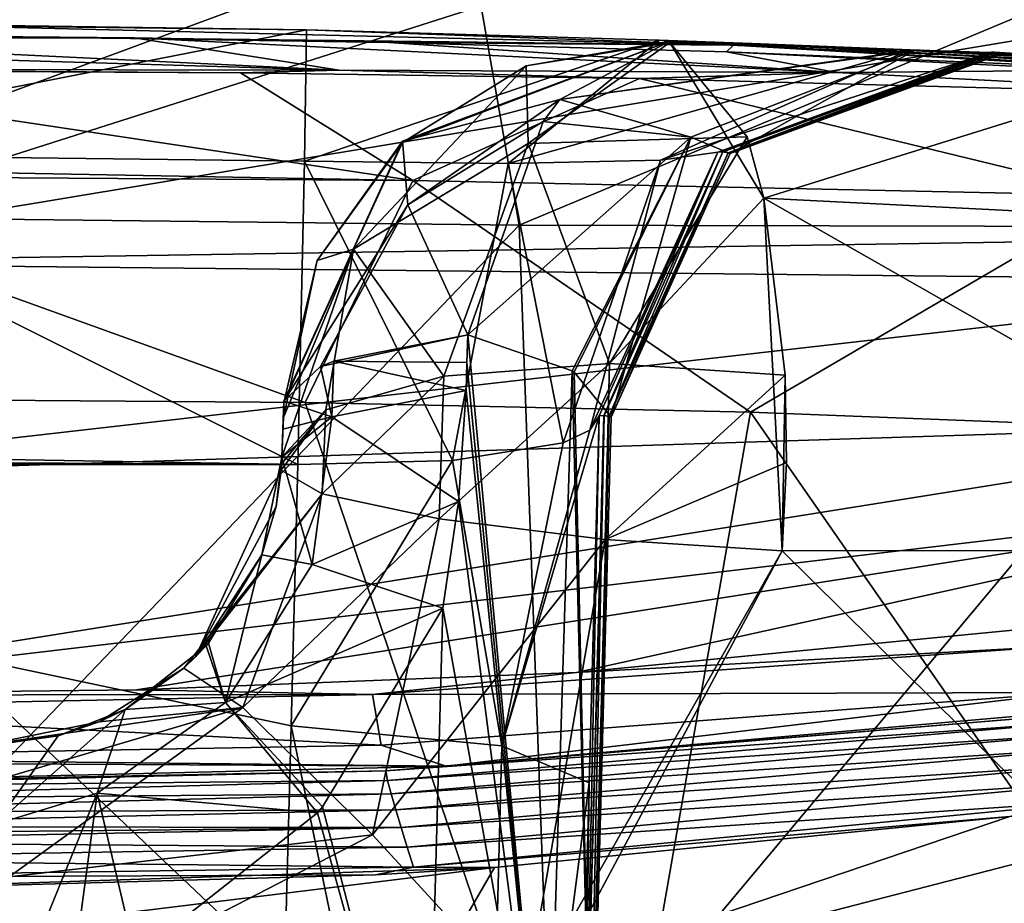
# Model space of a CAD drawing. Units: millimetres. Extents: x -81 to 81, y 18 to 98.
# Drawn here: x 2 to 9, y 89 to 95 of the extents above; entities that cross this region are included whole.
import ezdxf

# ---------------------------------------------------------------- set-up
doc = ezdxf.new("R2010")
doc.units = ezdxf.units.MM
doc.header["$LTSCALE"] = 132.254756
for name, color, linetype in [('105', 7, 'CONTINUOUS'), ('106', 7, 'CONTINUOUS'), ('107', 7, 'CONTINUOUS'), ('114', 7, 'CONTINUOUS'), ('122', 7, 'CONTINUOUS'), ('125', 7, 'CONTINUOUS'), ('129', 7, 'CONTINUOUS'), ('135', 7, 'CONTINUOUS'), ('139', 7, 'CONTINUOUS'), ('140', 7, 'CONTINUOUS'), ('153', 7, 'CONTINUOUS'), ('154', 7, 'CONTINUOUS'), ('155', 7, 'CONTINUOUS'), ('164', 7, 'CONTINUOUS'), ('165', 7, 'CONTINUOUS'), ('166', 7, 'CONTINUOUS'), ('167', 7, 'CONTINUOUS'), ('168', 7, 'CONTINUOUS'), ('180', 7, 'CONTINUOUS'), ('181', 7, 'CONTINUOUS'), ('184', 7, 'CONTINUOUS'), ('23', 7, 'CONTINUOUS'), ('27', 7, 'CONTINUOUS'), ('36', 7, 'CONTINUOUS'), ('38', 7, 'CONTINUOUS'), ('40', 7, 'CONTINUOUS'), ('42', 7, 'CONTINUOUS'), ('48', 7, 'CONTINUOUS'), ('50', 7, 'CONTINUOUS'), ('65', 7, 'CONTINUOUS'), ('71', 7, 'CONTINUOUS'), ('76', 7, 'CONTINUOUS'), ('83', 7, 'CONTINUOUS')]:
    doc.layers.add(name, color=color, linetype=linetype)

msp = doc.modelspace()

# ---------------------------------------------------------------- linework, layer by layer
at = {"layer": '105', "linetype": 'Continuous'}
for points in [[(6.6676, 94.3622, 50.3381), (6.6674, 94.3658, 48.6183), (8.2754, 94.305, 46.9647), (6.6676, 94.3622, 50.3381)], [(6.6678, 94.358, 52.1757), (6.6676, 94.3622, 50.3381), (8.2754, 94.305, 46.9647), (6.6678, 94.358, 52.1757)], [(10.1529, 94.2038, 50.2717), (6.6678, 94.358, 52.1757), (8.2754, 94.305, 46.9647), (10.1529, 94.2038, 50.2717)], [(8.3071, 94.3037, 46.9084), (10.1529, 94.2038, 50.2717), (8.2754, 94.305, 46.9647), (8.3071, 94.3037, 46.9084)], [(8.277, 94.3093, 28.0093), (13.1464, 94.0219, 28.0268), (8.675, 94.2937, 29.0499), (8.277, 94.3093, 28.0093)], [(8.6307, 94.2903, 46.1838), (10.1529, 94.2038, 50.2717), (8.3071, 94.3037, 46.9084), (8.6307, 94.2903, 46.1838)], [(11.8882, 94.112, 44.258), (10.1529, 94.2038, 50.2717), (8.6307, 94.2903, 46.1838), (11.8882, 94.112, 44.258)], [(11.8882, 94.112, 44.258), (8.6307, 94.2903, 46.1838), (8.8926, 94.2808, 44.6108), (11.8882, 94.112, 44.258)], [(8.675, 94.2937, 29.0499), (13.1464, 94.0219, 28.0268), (8.8101, 94.2897, 30.1322), (8.675, 94.2937, 29.0499)], [(8.8101, 94.2897, 30.1322), (13.1464, 94.0219, 28.0268), (8.8223, 94.2921, 32.4673), (8.8101, 94.2897, 30.1322)], [(13.1464, 94.0219, 28.0268), (13.719, 93.9796, 28.0293), (8.8223, 94.2921, 32.4673), (13.1464, 94.0219, 28.0268)], [(8.8223, 94.2921, 32.4673), (13.719, 93.9796, 28.0293), (13.9711, 93.9733, 30.9645), (8.8223, 94.2921, 32.4673)], [(8.8223, 94.2921, 32.4673), (13.9711, 93.9733, 30.9645), (8.8405, 94.2921, 35.7159), (8.8223, 94.2921, 32.4673)], [(8.8405, 94.2921, 35.7159), (13.9711, 93.9733, 30.9645), (8.8423, 94.292, 36.0265), (8.8405, 94.2921, 35.7159)], [(13.9711, 93.9733, 30.9645), (8.8541, 94.2905, 38.0593), (8.8423, 94.292, 36.0265), (13.9711, 93.9733, 30.9645)], [(8.8541, 94.2905, 38.0593), (13.6105, 94.0021, 36.2854), (8.8754, 94.2859, 41.6986), (8.8541, 94.2905, 38.0593)], [(13.6105, 94.0021, 36.2854), (8.8541, 94.2905, 38.0593), (13.9711, 93.9733, 30.9645), (13.6105, 94.0021, 36.2854)], [(8.8754, 94.2859, 41.6986), (13.6105, 94.0021, 36.2854), (8.8926, 94.2808, 44.6108), (8.8754, 94.2859, 41.6986)], [(13.6105, 94.0021, 36.2854), (11.8882, 94.112, 44.258), (8.8926, 94.2808, 44.6108), (13.6105, 94.0021, 36.2854)]]:
    msp.add_3dface(points, dxfattribs=at)
at = {"layer": '106', "linetype": 'Continuous'}
for points in [[(0, 94.3873, 19.1742), (3.0768, 94.388, 20.0665), (0, 94.4082, 20.0669), (0, 94.3873, 19.1742)], [(0, 94.4082, 20.0669), (3.0768, 94.388, 20.0665), (1.0409, 94.406, 20.0668), (0, 94.4082, 20.0669)], [(0, 94.3873, 19.1742), (4.4499, 94.1723, 13.8203), (3.0768, 94.388, 20.0665), (0, 94.3873, 19.1742)], [(0, 94.3054, 16.2898), (4.4499, 94.1723, 13.8203), (0, 94.3873, 19.1742), (0, 94.3054, 16.2898)], [(1.0409, 94.406, 20.0668), (3.0768, 94.388, 20.0665), (2.3315, 94.3968, 20.0667), (1.0409, 94.406, 20.0668)], [(4.4499, 94.1723, 13.8203), (7.7835, 94.1565, 16.0025), (3.0768, 94.388, 20.0665), (4.4499, 94.1723, 13.8203)], [(3.0768, 94.388, 20.0665), (7.7835, 94.1565, 16.0025), (4.7834, 94.358, 20.0661), (3.0768, 94.388, 20.0665)], [(0, 94.1786, 12.873), (4.4499, 94.1723, 13.8203), (0, 94.3054, 16.2898), (0, 94.1786, 12.873)], [(4.7834, 94.358, 20.0661), (7.7835, 94.1565, 16.0025), (7.0459, 94.2951, 20.0644), (4.7834, 94.358, 20.0661)], [(7.7835, 94.1565, 16.0025), (9.8849, 94.1754, 20.0606), (7.0459, 94.2951, 20.0644), (7.7835, 94.1565, 16.0025)], [(0, 94.1786, 12.873), (0, 94.1736, 12.756), (3.7887, 94.1542, 13.0669), (0, 94.1786, 12.873)], [(4.4499, 94.1723, 13.8203), (0, 94.1786, 12.873), (3.7887, 94.1542, 13.0669), (4.4499, 94.1723, 13.8203)], [(6.4637, 94.1156, 13.6776), (4.4499, 94.1723, 13.8203), (3.7887, 94.1542, 13.0669), (6.4637, 94.1156, 13.6776)], [(7.7835, 94.1565, 16.0025), (4.4499, 94.1723, 13.8203), (6.4637, 94.1156, 13.6776), (7.7835, 94.1565, 16.0025)], [(9.8849, 94.1754, 20.0606), (7.7835, 94.1565, 16.0025), (10.8037, 94.0009, 15.485), (9.8849, 94.1754, 20.0606)], [(10.8037, 94.0009, 15.485), (7.7835, 94.1565, 16.0025), (6.4637, 94.1156, 13.6776), (10.8037, 94.0009, 15.485)]]:
    msp.add_3dface(points, dxfattribs=at)
at = {"layer": '107', "linetype": 'Continuous'}
for points in [[(1.0409, 94.406, 20.0668), (7.0948, 94.3405, 23.4132), (1.0875, 94.4879, 25.5953), (1.0409, 94.406, 20.0668)], [(7.0948, 94.3405, 23.4132), (4.2322, 94.4424, 25.5915), (1.0875, 94.4879, 25.5953), (7.0948, 94.3405, 23.4132)], [(6.5956, 94.3744, 26.2446), (4.2322, 94.4424, 25.5915), (7.0948, 94.3405, 23.4132), (6.5956, 94.3744, 26.2446)], [(1.0409, 94.406, 20.0668), (2.3315, 94.3968, 20.0667), (7.0948, 94.3405, 23.4132), (1.0409, 94.406, 20.0668)], [(3.0768, 94.388, 20.0665), (4.7834, 94.358, 20.0661), (2.3315, 94.3968, 20.0667), (3.0768, 94.388, 20.0665)], [(2.3315, 94.3968, 20.0667), (4.7834, 94.358, 20.0661), (7.0948, 94.3405, 23.4132), (2.3315, 94.3968, 20.0667)], [(7.2193, 94.3516, 26.6936), (6.5956, 94.3744, 26.2446), (7.0948, 94.3405, 23.4132), (7.2193, 94.3516, 26.6936)], [(4.7834, 94.358, 20.0661), (7.0459, 94.2951, 20.0644), (7.0948, 94.3405, 23.4132), (4.7834, 94.358, 20.0661)], [(7.0459, 94.2951, 20.0644), (12.489, 94.0219, 20.0553), (7.0948, 94.3405, 23.4132), (7.0459, 94.2951, 20.0644)], [(7.2193, 94.3516, 26.6936), (7.0948, 94.3405, 23.4132), (13.094, 94.0096, 24.005), (7.2193, 94.3516, 26.6936)], [(7.0948, 94.3405, 23.4132), (12.489, 94.0219, 20.0553), (13.094, 94.0096, 24.005), (7.0948, 94.3405, 23.4132)], [(13.1464, 94.0219, 28.0268), (8.277, 94.3093, 28.0093), (7.2193, 94.3516, 26.6936), (13.1464, 94.0219, 28.0268)], [(13.1464, 94.0219, 28.0268), (7.2193, 94.3516, 26.6936), (13.094, 94.0096, 24.005), (13.1464, 94.0219, 28.0268)], [(9.8849, 94.1754, 20.0606), (12.489, 94.0219, 20.0553), (7.0459, 94.2951, 20.0644), (9.8849, 94.1754, 20.0606)]]:
    msp.add_3dface(points, dxfattribs=at)
at = {"layer": '114', "linetype": 'Continuous'}
for points in [[(0, 91.9781, 9.9924), (0, 86.1082, 8.3646), (6.1946, 86.1082, 9.1461), (0, 91.9781, 9.9924)], [(4.2236, 91.9459, 10.339), (0, 91.9781, 9.9924), (6.1946, 86.1082, 9.1461), (4.2236, 91.9459, 10.339)], [(7.2082, 91.8818, 11.0199), (4.2236, 91.9459, 10.339), (6.1946, 86.1082, 9.1461), (7.2082, 91.8818, 11.0199)], [(11.2228, 86.1082, 11.061), (7.2082, 91.8818, 11.0199), (6.1946, 86.1082, 9.1461), (11.2228, 86.1082, 11.061)], [(12.0882, 91.6909, 13.0525), (7.2082, 91.8818, 11.0199), (11.2228, 86.1082, 11.061), (12.0882, 91.6909, 13.0525)]]:
    msp.add_3dface(points, dxfattribs=at)
at = {"layer": '122', "linetype": 'Continuous'}
for points in [[(7.4199, 90.9521, 55.0215), (10.639, 87.7682, 53.0456), (5.8991, 88.1049, 55.0674), (7.4199, 90.9521, 55.0215)], [(11.4381, 90.9569, 52.9035), (10.639, 87.7682, 53.0456), (7.4199, 90.9521, 55.0215), (11.4381, 90.9569, 52.9035)]]:
    msp.add_3dface(points, dxfattribs=at)
at = {"layer": '125', "linetype": 'Continuous'}
for points in [[(6.6678, 94.358, 52.1757), (10.1529, 94.2038, 50.2717), (7.2978, 93.3158, 54.326), (6.6678, 94.358, 52.1757)], [(7.185, 93.7264, 53.9077), (6.6678, 94.358, 52.1757), (7.2978, 93.3158, 54.326), (7.185, 93.7264, 53.9077)], [(7.2978, 93.3158, 54.326), (10.1529, 94.2038, 50.2717), (11.9521, 93.0802, 51.677), (7.2978, 93.3158, 54.326)], [(11.4381, 90.9569, 52.9035), (7.4199, 90.9521, 55.0215), (7.2978, 93.3158, 54.326), (11.4381, 90.9569, 52.9035)], [(11.4381, 90.9569, 52.9035), (7.2978, 93.3158, 54.326), (11.9521, 93.0802, 51.677), (11.4381, 90.9569, 52.9035)], [(7.2978, 93.3158, 54.326), (7.4199, 90.9521, 55.0215), (7.4409, 92.1291, 54.9386), (7.2978, 93.3158, 54.326)], [(7.4409, 92.1291, 54.9386), (7.4199, 90.9521, 55.0215), (7.4485, 91.5447, 55.0357), (7.4409, 92.1291, 54.9386)]]:
    msp.add_3dface(points, dxfattribs=at)
at = {"layer": '129', "linetype": 'Continuous'}
for points in [[(3.7887, 94.1542, 13.0669), (0, 94.1736, 12.756), (4.9437, 93.4332, 11.4405), (3.7887, 94.1542, 13.0669)], [(4.9437, 93.4332, 11.4405), (0, 94.1736, 12.756), (0, 93.5253, 11.0172), (4.9437, 93.4332, 11.4405)], [(6.4637, 94.1156, 13.6776), (3.7887, 94.1542, 13.0669), (4.9437, 93.4332, 11.4405), (6.4637, 94.1156, 13.6776)], [(6.4637, 94.1156, 13.6776), (4.9437, 93.4332, 11.4405), (9.6916, 93.3327, 12.9283), (6.4637, 94.1156, 13.6776)], [(10.8037, 94.0009, 15.485), (6.4637, 94.1156, 13.6776), (9.6916, 93.3327, 12.9283), (10.8037, 94.0009, 15.485)], [(0, 93.4662, 10.9452), (4.9437, 93.4332, 11.4405), (0, 93.5253, 11.0172), (0, 93.4662, 10.9452)], [(0, 91.9781, 9.9924), (4.2236, 91.9459, 10.339), (0, 93.4662, 10.9452), (0, 91.9781, 9.9924)], [(0, 93.4662, 10.9452), (4.2236, 91.9459, 10.339), (4.9437, 93.4332, 11.4405), (0, 93.4662, 10.9452)], [(4.2236, 91.9459, 10.339), (7.2082, 91.8818, 11.0199), (4.9437, 93.4332, 11.4405), (4.2236, 91.9459, 10.339)], [(4.9437, 93.4332, 11.4405), (7.2082, 91.8818, 11.0199), (9.6916, 93.3327, 12.9283), (4.9437, 93.4332, 11.4405)], [(7.2082, 91.8818, 11.0199), (12.0882, 91.6909, 13.0525), (9.6916, 93.3327, 12.9283), (7.2082, 91.8818, 11.0199)]]:
    msp.add_3dface(points, dxfattribs=at)
at = {"layer": '135', "linetype": 'Continuous'}
for points in [[(3.4889, 90.2419, 52.679), (4.0625, 91.4932, 52.7015), (4.3375, 91.3339, 53.8559), (3.4889, 90.2419, 52.679)], [(3.4102, 90.1667, 52.6985), (3.4889, 90.2419, 52.679), (4.3375, 91.3339, 53.8559), (3.4102, 90.1667, 52.6985)], [(3.4102, 90.1667, 52.6985), (4.3375, 91.3339, 53.8559), (3.8055, 89.9014, 54.1415), (3.4102, 90.1667, 52.6985)], [(4.3375, 91.3339, 53.8559), (5.1212, 91.1663, 54.7455), (3.8055, 89.9014, 54.1415), (4.3375, 91.3339, 53.8559)], [(3.8055, 89.9014, 54.1415), (5.1212, 91.1663, 54.7455), (4.6747, 89.0495, 55.0512), (3.8055, 89.9014, 54.1415)], [(5.1212, 91.1663, 54.7455), (6.2338, 91.0286, 55.1662), (4.6747, 89.0495, 55.0512), (5.1212, 91.1663, 54.7455)], [(6.2338, 91.0286, 55.1662), (5.6974, 87.9339, 55.0928), (4.6747, 89.0495, 55.0512), (6.2338, 91.0286, 55.1662)], [(7.4199, 90.9521, 55.0215), (5.6974, 87.9339, 55.0928), (6.2338, 91.0286, 55.1662), (7.4199, 90.9521, 55.0215)], [(7.4199, 90.9521, 55.0215), (5.8991, 88.1049, 55.0674), (5.6974, 87.9339, 55.0928), (7.4199, 90.9521, 55.0215)], [(2.8431, 89.8061, 52.8414), (3.4102, 90.1667, 52.6985), (3.8055, 89.9014, 54.1415), (2.8431, 89.8061, 52.8414)], [(2.0686, 89.65, 53.014), (2.8431, 89.8061, 52.8414), (3.8055, 89.9014, 54.1415), (2.0686, 89.65, 53.014)], [(2.0686, 89.65, 53.014), (3.8055, 89.9014, 54.1415), (2.1619, 89.4185, 54.0606), (2.0686, 89.65, 53.014)], [(2.1619, 89.4185, 54.0606), (3.8055, 89.9014, 54.1415), (2.2379, 88.7669, 54.9133), (2.1619, 89.4185, 54.0606)], [(3.8055, 89.9014, 54.1415), (4.6747, 89.0495, 55.0512), (2.2379, 88.7669, 54.9133), (3.8055, 89.9014, 54.1415)], [(2.2379, 88.7669, 54.9133), (4.6747, 89.0495, 55.0512), (2.2826, 87.8158, 55.4142), (2.2379, 88.7669, 54.9133)], [(4.6747, 89.0495, 55.0512), (5.6974, 87.9339, 55.0928), (2.2826, 87.8158, 55.4142), (4.6747, 89.0495, 55.0512)]]:
    msp.add_3dface(points, dxfattribs=at)
at = {"layer": '139', "linetype": 'Continuous'}
for points in [[(3.9326, 90.9251, 48.3213), (3.5746, 90.3339, 48.4006), (3.6888, 89.9356, 47.1473), (3.9326, 90.9251, 48.3213)], [(3.9326, 90.9251, 48.3213), (3.6888, 89.9356, 47.1473), (4.2695, 90.8594, 47.0679), (3.9326, 90.9251, 48.3213)], [(3.6888, 89.9356, 47.1473), (5.145, 90.5666, 46.1532), (4.2695, 90.8594, 47.0679), (3.6888, 89.9356, 47.1473)], [(4.3391, 89.2361, 46.2325), (5.145, 90.5666, 46.1532), (3.6888, 89.9356, 47.1473), (4.3391, 89.2361, 46.2325)], [(3.5591, 90.3164, 48.4086), (3.0174, 89.8894, 48.7941), (3.6888, 89.9356, 47.1473), (3.5591, 90.3164, 48.4086)], [(3.5746, 90.3339, 48.4006), (3.5591, 90.3164, 48.4086), (3.6888, 89.9356, 47.1473), (3.5746, 90.3339, 48.4006)], [(3.0174, 89.8894, 48.7941), (2.8292, 89.3283, 47.5007), (3.6888, 89.9356, 47.1473), (3.0174, 89.8894, 48.7941)], [(2.8292, 89.3283, 47.5007), (4.3046, 89.1973, 46.2405), (3.6888, 89.9356, 47.1473), (2.8292, 89.3283, 47.5007)], [(4.3046, 89.1973, 46.2405), (4.3391, 89.2361, 46.2325), (3.6888, 89.9356, 47.1473), (4.3046, 89.1973, 46.2405)], [(3.0858, 88.2363, 46.626), (4.3046, 89.1973, 46.2405), (2.8292, 89.3283, 47.5007), (3.0858, 88.2363, 46.626)]]:
    msp.add_3dface(points, dxfattribs=at)
at = {"layer": '140', "linetype": 'Continuous'}
for points in [[(3.0174, 89.8894, 48.7941), (2.567, 89.7131, 49.0681), (2.1465, 89.1211, 47.6103), (3.0174, 89.8894, 48.7941)], [(2.8292, 89.3283, 47.5007), (3.0174, 89.8894, 48.7941), (2.1465, 89.1211, 47.6103), (2.8292, 89.3283, 47.5007)], [(2.567, 89.7131, 49.0681), (2.1221, 89.6507, 49.1495), (2.1465, 89.1211, 47.6103), (2.567, 89.7131, 49.0681)], [(2.1892, 87.7564, 46.7238), (2.8292, 89.3283, 47.5007), (2.1465, 89.1211, 47.6103), (2.1892, 87.7564, 46.7238)], [(2.1892, 87.7564, 46.7238), (2.6343, 87.8852, 46.7043), (2.8292, 89.3283, 47.5007), (2.1892, 87.7564, 46.7238)], [(2.6343, 87.8852, 46.7043), (3.0858, 88.2363, 46.626), (2.8292, 89.3283, 47.5007), (2.6343, 87.8852, 46.7043)]]:
    msp.add_3dface(points, dxfattribs=at)
at = {"layer": '153', "linetype": 'Continuous'}
for points in [[(4.8744, 93.6886, 52.1739), (6.6674, 94.3658, 48.6183), (5.7045, 94.2017, 52.1752), (4.8744, 93.6886, 52.1739)], [(6.6674, 94.3658, 48.6183), (4.8744, 93.6886, 52.1739), (4.8744, 93.6962, 48.6169), (6.6674, 94.3658, 48.6183)], [(6.6674, 94.3658, 48.6183), (6.6676, 94.3622, 50.3381), (5.7045, 94.2017, 52.1752), (6.6674, 94.3658, 48.6183)], [(6.6676, 94.3622, 50.3381), (6.6678, 94.358, 52.1757), (5.7045, 94.2017, 52.1752), (6.6676, 94.3622, 50.3381)], [(4.0802, 91.9468, 52.1697), (4.0804, 91.9511, 50.3326), (4.8744, 93.6962, 48.6169), (4.0802, 91.9468, 52.1697)], [(4.304, 92.8967, 52.172), (4.0802, 91.9468, 52.1697), (4.8744, 93.6962, 48.6169), (4.304, 92.8967, 52.172)], [(4.0804, 91.9511, 50.3326), (4.0805, 91.9547, 48.6133), (4.8744, 93.6962, 48.6169), (4.0804, 91.9511, 50.3326)], [(4.8744, 93.6886, 52.1739), (4.304, 92.8967, 52.172), (4.8744, 93.6962, 48.6169), (4.8744, 93.6886, 52.1739)]]:
    msp.add_3dface(points, dxfattribs=at)
at = {"layer": '154', "linetype": 'Continuous'}
for points in [[(5.7045, 94.2017, 52.1752), (6.6678, 94.358, 52.1757), (5.7185, 93.6818, 53.8396), (5.7045, 94.2017, 52.1752)], [(6.6678, 94.358, 52.1757), (7.185, 93.7264, 53.9077), (5.7185, 93.6818, 53.8396), (6.6678, 94.358, 52.1757)], [(4.8744, 93.6886, 52.1739), (5.7045, 94.2017, 52.1752), (4.5477, 92.973, 53.3068), (4.8744, 93.6886, 52.1739)], [(4.5477, 92.973, 53.3068), (5.7045, 94.2017, 52.1752), (5.7185, 93.6818, 53.8396), (4.5477, 92.973, 53.3068)], [(5.7185, 93.6818, 53.8396), (7.185, 93.7264, 53.9077), (6.2621, 92.2066, 55.0614), (5.7185, 93.6818, 53.8396)], [(7.185, 93.7264, 53.9077), (7.2978, 93.3158, 54.326), (6.2621, 92.2066, 55.0614), (7.185, 93.7264, 53.9077)], [(4.304, 92.8967, 52.172), (4.8744, 93.6886, 52.1739), (4.5477, 92.973, 53.3068), (4.304, 92.8967, 52.172)], [(4.5477, 92.973, 53.3068), (5.7185, 93.6818, 53.8396), (5.1518, 92.1231, 54.6478), (4.5477, 92.973, 53.3068)], [(5.1518, 92.1231, 54.6478), (5.7185, 93.6818, 53.8396), (6.2621, 92.2066, 55.0614), (5.1518, 92.1231, 54.6478)], [(7.2978, 93.3158, 54.326), (7.4409, 92.1291, 54.9386), (6.2621, 92.2066, 55.0614), (7.2978, 93.3158, 54.326)], [(4.0674, 91.5802, 52.6848), (4.0766, 91.8446, 52.4932), (4.5477, 92.973, 53.3068), (4.0674, 91.5802, 52.6848)], [(4.0674, 91.5802, 52.6848), (4.5477, 92.973, 53.3068), (4.3608, 91.8973, 53.7911), (4.0674, 91.5802, 52.6848)], [(4.0766, 91.8446, 52.4932), (4.304, 92.8967, 52.172), (4.5477, 92.973, 53.3068), (4.0766, 91.8446, 52.4932)], [(4.3608, 91.8973, 53.7911), (4.5477, 92.973, 53.3068), (5.1518, 92.1231, 54.6478), (4.3608, 91.8973, 53.7911)], [(4.0766, 91.8446, 52.4932), (4.0802, 91.9468, 52.1697), (4.304, 92.8967, 52.172), (4.0766, 91.8446, 52.4932)]]:
    msp.add_3dface(points, dxfattribs=at)
at = {"layer": '155', "linetype": 'Continuous'}
for points in [[(6.2338, 91.0286, 55.1662), (5.1212, 91.1663, 54.7455), (6.2621, 92.2066, 55.0614), (6.2338, 91.0286, 55.1662)], [(5.1212, 91.1663, 54.7455), (5.1518, 92.1231, 54.6478), (6.2621, 92.2066, 55.0614), (5.1212, 91.1663, 54.7455)], [(7.4409, 92.1291, 54.9386), (6.2338, 91.0286, 55.1662), (6.2621, 92.2066, 55.0614), (7.4409, 92.1291, 54.9386)], [(7.4409, 92.1291, 54.9386), (7.4485, 91.5447, 55.0357), (6.2338, 91.0286, 55.1662), (7.4409, 92.1291, 54.9386)], [(5.1212, 91.1663, 54.7455), (4.3375, 91.3339, 53.8559), (5.1518, 92.1231, 54.6478), (5.1212, 91.1663, 54.7455)], [(4.3375, 91.3339, 53.8559), (4.3608, 91.8973, 53.7911), (5.1518, 92.1231, 54.6478), (4.3375, 91.3339, 53.8559)], [(4.0625, 91.4932, 52.7015), (4.0654, 91.5368, 52.7032), (4.3608, 91.8973, 53.7911), (4.0625, 91.4932, 52.7015)], [(4.3375, 91.3339, 53.8559), (4.0625, 91.4932, 52.7015), (4.3608, 91.8973, 53.7911), (4.3375, 91.3339, 53.8559)], [(4.0654, 91.5368, 52.7032), (4.0674, 91.5802, 52.6848), (4.3608, 91.8973, 53.7911), (4.0654, 91.5368, 52.7032)], [(7.4485, 91.5447, 55.0357), (7.4199, 90.9521, 55.0215), (6.2338, 91.0286, 55.1662), (7.4485, 91.5447, 55.0357)]]:
    msp.add_3dface(points, dxfattribs=at)
at = {"layer": '164', "linetype": 'Continuous'}
for points in [[(1.0875, 94.4879, 25.5953), (4.2322, 94.4424, 25.5915), (0, 94.4911, 25.5955), (1.0875, 94.4879, 25.5953)], [(0, 94.4911, 25.5955), (4.2322, 94.4424, 25.5915), (0, 93.6135, 27.5159), (0, 94.4911, 25.5955)], [(0, 93.6135, 27.5159), (4.2322, 94.4424, 25.5915), (4.2193, 93.5632, 27.5092), (0, 93.6135, 27.5159)], [(4.1745, 91.5305, 28.0714), (2.0822, 91.5667, 28.0775), (0, 93.6135, 27.5159), (4.1745, 91.5305, 28.0714)], [(4.1745, 91.5305, 28.0714), (0, 93.6135, 27.5159), (4.2193, 93.5632, 27.5092), (4.1745, 91.5305, 28.0714)]]:
    msp.add_3dface(points, dxfattribs=at)
at = {"layer": '165', "linetype": 'Continuous'}
for points in [[(4.2322, 94.4424, 25.5915), (6.5956, 94.3744, 26.2446), (4.2193, 93.5632, 27.5092), (4.2322, 94.4424, 25.5915)], [(4.2193, 93.5632, 27.5092), (6.5956, 94.3744, 26.2446), (5.5832, 93.5464, 27.8686), (4.2193, 93.5632, 27.5092)], [(6.5956, 94.3744, 26.2446), (8.277, 94.3093, 28.0093), (5.5832, 93.5464, 27.8686), (6.5956, 94.3744, 26.2446)], [(8.277, 94.3093, 28.0093), (6.5956, 94.3744, 26.2446), (7.2193, 94.3516, 26.6936), (8.277, 94.3093, 28.0093)], [(5.5832, 93.5464, 27.8686), (8.277, 94.3093, 28.0093), (6.6038, 93.5685, 28.8742), (5.5832, 93.5464, 27.8686)], [(5.2112, 91.5563, 28.3681), (4.1745, 91.5305, 28.0714), (4.2193, 93.5632, 27.5092), (5.2112, 91.5563, 28.3681)], [(5.2112, 91.5563, 28.3681), (4.2193, 93.5632, 27.5092), (5.5832, 93.5464, 27.8686), (5.2112, 91.5563, 28.3681)], [(5.9524, 91.6764, 29.1773), (5.2112, 91.5563, 28.3681), (5.5832, 93.5464, 27.8686), (5.9524, 91.6764, 29.1773)], [(5.9524, 91.6764, 29.1773), (5.5832, 93.5464, 27.8686), (6.6038, 93.5685, 28.8742), (5.9524, 91.6764, 29.1773)]]:
    msp.add_3dface(points, dxfattribs=at)
at = {"layer": '166', "linetype": 'Continuous'}
for points in [[(8.277, 94.3093, 28.0093), (8.8101, 94.2897, 30.1322), (6.6038, 93.5685, 28.8742), (8.277, 94.3093, 28.0093)], [(8.277, 94.3093, 28.0093), (8.675, 94.2937, 29.0499), (8.8101, 94.2897, 30.1322), (8.277, 94.3093, 28.0093)], [(6.6038, 93.5685, 28.8742), (8.8101, 94.2897, 30.1322), (6.9895, 93.6236, 30.1437), (6.6038, 93.5685, 28.8742)], [(6.1924, 91.8564, 30.151), (6.1302, 91.7609, 29.6547), (6.9895, 93.6236, 30.1437), (6.1924, 91.8564, 30.151)], [(6.1302, 91.7609, 29.6547), (6.6038, 93.5685, 28.8742), (6.9895, 93.6236, 30.1437), (6.1302, 91.7609, 29.6547)], [(6.1302, 91.7609, 29.6547), (5.9524, 91.6764, 29.1773), (6.6038, 93.5685, 28.8742), (6.1302, 91.7609, 29.6547)]]:
    msp.add_3dface(points, dxfattribs=at)
at = {"layer": '167', "linetype": 'Continuous'}
for points in [[(8.8101, 94.2897, 30.1322), (8.8223, 94.2921, 32.4673), (6.9895, 93.6236, 30.1437), (8.8101, 94.2897, 30.1322)], [(8.8223, 94.2921, 32.4673), (8.8405, 94.2921, 35.7159), (6.9895, 93.6236, 30.1437), (8.8223, 94.2921, 32.4673)], [(6.9895, 93.6236, 30.1437), (8.8405, 94.2921, 35.7159), (7.0231, 93.6253, 36.1444), (6.9895, 93.6236, 30.1437)], [(8.8405, 94.2921, 35.7159), (8.8423, 94.292, 36.0265), (7.0231, 93.6253, 36.1444), (8.8405, 94.2921, 35.7159)], [(7.0231, 93.6253, 36.1444), (8.8423, 94.292, 36.0265), (7.0575, 93.6192, 42.1502), (7.0231, 93.6253, 36.1444)], [(8.8423, 94.292, 36.0265), (8.8541, 94.2905, 38.0593), (7.0575, 93.6192, 42.1502), (8.8423, 94.292, 36.0265)], [(8.8541, 94.2905, 38.0593), (8.8754, 94.2859, 41.6986), (7.0575, 93.6192, 42.1502), (8.8541, 94.2905, 38.0593)], [(7.0575, 93.6192, 42.1502), (8.8754, 94.2859, 41.6986), (7.0715, 93.6149, 44.6197), (7.0575, 93.6192, 42.1502)], [(8.8754, 94.2859, 41.6986), (8.8926, 94.2808, 44.6108), (7.0715, 93.6149, 44.6197), (8.8754, 94.2859, 41.6986)], [(6.2241, 91.8587, 35.7296), (6.1924, 91.8564, 30.151), (6.9895, 93.6236, 30.1437), (6.2241, 91.8587, 35.7296)], [(6.2259, 91.8586, 36.0401), (6.2241, 91.8587, 35.7296), (6.9895, 93.6236, 30.1437), (6.2259, 91.8586, 36.0401)], [(6.2265, 91.8585, 36.1534), (6.2259, 91.8586, 36.0401), (7.0231, 93.6253, 36.1444), (6.2265, 91.8585, 36.1534)], [(6.2259, 91.8586, 36.0401), (6.9895, 93.6236, 30.1437), (7.0231, 93.6253, 36.1444), (6.2259, 91.8586, 36.0401)], [(6.2578, 91.8526, 41.7096), (6.2265, 91.8585, 36.1534), (7.0231, 93.6253, 36.1444), (6.2578, 91.8526, 41.7096)], [(6.2578, 91.8526, 41.7096), (7.0231, 93.6253, 36.1444), (7.0575, 93.6192, 42.1502), (6.2578, 91.8526, 41.7096)], [(6.2597, 91.8521, 42.0392), (6.2578, 91.8526, 41.7096), (7.0575, 93.6192, 42.1502), (6.2597, 91.8521, 42.0392)], [(6.2742, 91.8475, 44.6207), (6.2597, 91.8521, 42.0392), (7.0575, 93.6192, 42.1502), (6.2742, 91.8475, 44.6207)], [(6.2742, 91.8475, 44.6207), (7.0575, 93.6192, 42.1502), (7.0715, 93.6149, 44.6197), (6.2742, 91.8475, 44.6207)]]:
    msp.add_3dface(points, dxfattribs=at)
at = {"layer": '168', "linetype": 'Continuous'}
for points in [[(8.2754, 94.305, 46.9647), (6.6674, 94.3658, 48.6183), (5.9302, 93.977, 47.4392), (8.2754, 94.305, 46.9647)], [(8.3071, 94.3037, 46.9084), (8.2754, 94.305, 46.9647), (5.9302, 93.977, 47.4392), (8.3071, 94.3037, 46.9084)], [(6.8082, 93.7232, 46.0976), (8.3071, 94.3037, 46.9084), (5.9302, 93.977, 47.4392), (6.8082, 93.7232, 46.0976)], [(7.0715, 93.6149, 44.6197), (8.3071, 94.3037, 46.9084), (6.8082, 93.7232, 46.0976), (7.0715, 93.6149, 44.6197)], [(8.8926, 94.2808, 44.6108), (8.3071, 94.3037, 46.9084), (7.0715, 93.6149, 44.6197), (8.8926, 94.2808, 44.6108)], [(8.6307, 94.2903, 46.1838), (8.3071, 94.3037, 46.9084), (8.8926, 94.2808, 44.6108), (8.6307, 94.2903, 46.1838)], [(5.817, 93.8294, 47.2642), (6.8082, 93.7232, 46.0976), (5.9302, 93.977, 47.4392), (5.817, 93.8294, 47.2642)], [(5.3128, 92.3991, 46.5243), (6.8082, 93.7232, 46.0976), (5.817, 93.8294, 47.2642), (5.3128, 92.3991, 46.5243)], [(5.3128, 92.3991, 46.5243), (6.0116, 92.1571, 45.7381), (6.8082, 93.7232, 46.0976), (5.3128, 92.3991, 46.5243)], [(6.0116, 92.1571, 45.7381), (6.0254, 92.1492, 45.7112), (6.8082, 93.7232, 46.0976), (6.0116, 92.1571, 45.7381)], [(6.0254, 92.1492, 45.7112), (6.2742, 91.8475, 44.6207), (6.8082, 93.7232, 46.0976), (6.0254, 92.1492, 45.7112)], [(6.2742, 91.8475, 44.6207), (7.0715, 93.6149, 44.6197), (6.8082, 93.7232, 46.0976), (6.2742, 91.8475, 44.6207)]]:
    msp.add_3dface(points, dxfattribs=at)
at = {"layer": '180', "linetype": 'Continuous'}
for points in [[(5.3071, 92.2135, 46.4804), (5.3128, 92.3991, 46.5243), (4.4145, 92.2235, 47.414), (5.3071, 92.2135, 46.4804)], [(4.4145, 92.2235, 47.414), (4.3259, 92.1866, 47.5779), (4.4026, 91.8495, 47.3244), (4.4145, 92.2235, 47.414)], [(5.3014, 92.0259, 46.436), (4.4145, 92.2235, 47.414), (4.4026, 91.8495, 47.3244), (5.3014, 92.0259, 46.436)], [(5.3014, 92.0259, 46.436), (5.3071, 92.2135, 46.4804), (4.4145, 92.2235, 47.414), (5.3014, 92.0259, 46.436)], [(4.3259, 92.1866, 47.5779), (4.0805, 91.9547, 48.6133), (4.4026, 91.8495, 47.3244), (4.3259, 92.1866, 47.5779)], [(4.0805, 91.9547, 48.6133), (4.074, 91.7679, 48.5696), (4.4026, 91.8495, 47.3244), (4.0805, 91.9547, 48.6133)], [(4.074, 91.7679, 48.5696), (4.0674, 91.5801, 48.5257), (4.4026, 91.8495, 47.3244), (4.074, 91.7679, 48.5696)]]:
    msp.add_3dface(points, dxfattribs=at)
at = {"layer": '181', "linetype": 'Continuous'}
for points in [[(5.2507, 91.2832, 46.2769), (5.3014, 92.0259, 46.436), (4.4026, 91.8495, 47.3244), (5.2507, 91.2832, 46.2769)], [(4.0674, 91.5801, 48.5257), (4.2695, 90.8594, 47.0679), (4.4026, 91.8495, 47.3244), (4.0674, 91.5801, 48.5257)], [(4.2695, 90.8594, 47.0679), (5.2507, 91.2832, 46.2769), (4.4026, 91.8495, 47.3244), (4.2695, 90.8594, 47.0679)], [(4.0674, 91.5801, 48.5257), (4.0278, 91.248, 48.3883), (3.9326, 90.9251, 48.3213), (4.0674, 91.5801, 48.5257)], [(4.0674, 91.5801, 48.5257), (3.9326, 90.9251, 48.3213), (4.2695, 90.8594, 47.0679), (4.0674, 91.5801, 48.5257)], [(5.145, 90.5666, 46.1532), (5.2507, 91.2832, 46.2769), (4.2695, 90.8594, 47.0679), (5.145, 90.5666, 46.1532)]]:
    msp.add_3dface(points, dxfattribs=at)
at = {"layer": '184', "linetype": 'Continuous'}
for points in [[(6.6674, 94.3658, 48.6183), (4.8744, 93.6962, 48.6169), (5.9302, 93.977, 47.4392), (6.6674, 94.3658, 48.6183)], [(5.9302, 93.977, 47.4392), (4.8744, 93.6962, 48.6169), (4.9105, 93.2707, 47.3898), (5.9302, 93.977, 47.4392)], [(5.817, 93.8294, 47.2642), (5.9302, 93.977, 47.4392), (4.9105, 93.2707, 47.3898), (5.817, 93.8294, 47.2642)], [(5.3128, 92.3991, 46.5243), (5.817, 93.8294, 47.2642), (4.9105, 93.2707, 47.3898), (5.3128, 92.3991, 46.5243)], [(4.8744, 93.6962, 48.6169), (4.0805, 91.9547, 48.6133), (4.9105, 93.2707, 47.3898), (4.8744, 93.6962, 48.6169)], [(4.0805, 91.9547, 48.6133), (4.3259, 92.1866, 47.5779), (4.9105, 93.2707, 47.3898), (4.0805, 91.9547, 48.6133)], [(4.3259, 92.1866, 47.5779), (5.3128, 92.3991, 46.5243), (4.9105, 93.2707, 47.3898), (4.3259, 92.1866, 47.5779)], [(5.3128, 92.3991, 46.5243), (4.3259, 92.1866, 47.5779), (4.4145, 92.2235, 47.414), (5.3128, 92.3991, 46.5243)]]:
    msp.add_3dface(points, dxfattribs=at)
at = {"layer": '23', "linetype": 'Continuous'}
for points in [[(0, 93.1978, -0.6014), (0, 95.1551, -1.0727), (5.3069, 95.1527, -0.4046), (0, 93.1978, -0.6014)], [(5.6579, 93.133, 0.1502), (0, 93.1978, -0.6014), (5.3069, 95.1527, -0.4046), (5.6579, 93.133, 0.1502)], [(10.4647, 95.1454, 1.6115), (5.6579, 93.133, 0.1502), (5.3069, 95.1527, -0.4046), (10.4647, 95.1454, 1.6115)], [(10.8552, 93.1226, 2.2498), (5.6579, 93.133, 0.1502), (10.4647, 95.1454, 1.6115), (10.8552, 93.1226, 2.2498)], [(0, 93.1978, -0.6014), (5.6579, 93.133, 0.1502), (0, 87.2361, 0.2169), (0, 93.1978, -0.6014)], [(0, 87.2361, 0.2169), (5.6579, 93.133, 0.1502), (5.8748, 87.1705, 0.9739), (0, 87.2361, 0.2169)], [(5.6579, 93.133, 0.1502), (10.8552, 93.1226, 2.2498), (5.8748, 87.1705, 0.9739), (5.6579, 93.133, 0.1502)], [(5.8748, 87.1705, 0.9739), (10.8552, 93.1226, 2.2498), (11.0282, 87.158, 3.0256), (5.8748, 87.1705, 0.9739)]]:
    msp.add_3dface(points, dxfattribs=at)
at = {"layer": '27', "linetype": 'Continuous'}
for points in [[(-2.0822, 91.5667, 28.0775), (4.1745, 91.5305, 28.0714), (-4.1745, 91.5305, 28.0714), (-2.0822, 91.5667, 28.0775)], [(2.0822, 91.5667, 28.0775), (4.1745, 91.5305, 28.0714), (-2.0822, 91.5667, 28.0775), (2.0822, 91.5667, 28.0775)], [(4.1281, 89.7793, 27.7784), (4.0551, 87.0282, 27.318), (-4.1745, 91.5305, 28.0714), (4.1281, 89.7793, 27.7784)], [(-4.1745, 91.5305, 28.0714), (4.0551, 87.0282, 27.318), (-4.0551, 87.0282, 27.318), (-4.1745, 91.5305, 28.0714)], [(4.1745, 91.5305, 28.0714), (4.1281, 89.7793, 27.7784), (-4.1745, 91.5305, 28.0714), (4.1745, 91.5305, 28.0714)]]:
    msp.add_3dface(points, dxfattribs=at)
at = {"layer": '36', "linetype": 'Continuous'}
for points in [[(4.0802, 91.9468, 52.1697), (4.0674, 91.5801, 48.5257), (4.0804, 91.9511, 50.3326), (4.0802, 91.9468, 52.1697)], [(4.0804, 91.9511, 50.3326), (4.0674, 91.5801, 48.5257), (4.074, 91.7679, 48.5696), (4.0804, 91.9511, 50.3326)], [(4.0766, 91.8446, 52.4932), (4.0674, 91.5801, 48.5257), (4.0802, 91.9468, 52.1697), (4.0766, 91.8446, 52.4932)], [(4.0805, 91.9547, 48.6133), (4.0804, 91.9511, 50.3326), (4.074, 91.7679, 48.5696), (4.0805, 91.9547, 48.6133)], [(4.0674, 91.5802, 52.6848), (4.0674, 91.5801, 48.5257), (4.0766, 91.8446, 52.4932), (4.0674, 91.5802, 52.6848)]]:
    msp.add_3dface(points, dxfattribs=at)
at = {"layer": '38', "linetype": 'Continuous'}
for points in [[(6.2259, 91.8586, 36.0401), (6.0956, 86.9492, 35.2087), (6.2241, 91.8587, 35.7296), (6.2259, 91.8586, 36.0401)], [(6.2241, 91.8587, 35.7296), (6.0956, 86.9492, 35.2087), (6.1924, 91.8564, 30.151), (6.2241, 91.8587, 35.7296)], [(6.2265, 91.8585, 36.1534), (6.0956, 86.9492, 35.2087), (6.2259, 91.8586, 36.0401), (6.2265, 91.8585, 36.1534)], [(6.0956, 86.9492, 35.2087), (6.2265, 91.8585, 36.1534), (6.1125, 86.2769, 41.2115), (6.0956, 86.9492, 35.2087)], [(6.1924, 91.8564, 30.151), (6.0956, 86.9492, 35.2087), (6.1272, 89.3981, 29.7396), (6.1924, 91.8564, 30.151)], [(6.1125, 86.2769, 41.2115), (6.2265, 91.8585, 36.1534), (6.2578, 91.8526, 41.7096), (6.1125, 86.2769, 41.2115)], [(6.2597, 91.8521, 42.0392), (6.1125, 86.2769, 41.2115), (6.2578, 91.8526, 41.7096), (6.2597, 91.8521, 42.0392)], [(6.1125, 86.2769, 41.2115), (6.2597, 91.8521, 42.0392), (6.1181, 86.0474, 43.236), (6.1125, 86.2769, 41.2115)], [(6.1181, 86.0474, 43.236), (6.2597, 91.8521, 42.0392), (6.1421, 86.9402, 43.4492), (6.1181, 86.0474, 43.236)], [(6.1421, 86.9402, 43.4492), (6.2597, 91.8521, 42.0392), (6.2742, 91.8475, 44.6207), (6.1421, 86.9402, 43.4492)], [(6.1272, 89.3981, 29.7396), (6.0956, 86.9492, 35.2087), (6.0676, 87.15, 29.3634), (6.1272, 89.3981, 29.7396)]]:
    msp.add_3dface(points, dxfattribs=at)
at = {"layer": '40', "linetype": 'Continuous'}
for points in [[(6.1924, 91.8564, 30.151), (6.1272, 89.3981, 29.7396), (5.5407, 89.6464, 28.3491), (6.1924, 91.8564, 30.151)], [(6.1924, 91.8564, 30.151), (5.5407, 89.6464, 28.3491), (6.1302, 91.7609, 29.6547), (6.1924, 91.8564, 30.151)], [(6.1302, 91.7609, 29.6547), (5.5407, 89.6464, 28.3491), (5.9524, 91.6764, 29.1773), (6.1302, 91.7609, 29.6547)], [(5.9524, 91.6764, 29.1773), (5.5407, 89.6464, 28.3491), (5.2112, 91.5563, 28.3681), (5.9524, 91.6764, 29.1773)], [(4.1281, 89.7793, 27.7784), (4.1745, 91.5305, 28.0714), (5.2112, 91.5563, 28.3681), (4.1281, 89.7793, 27.7784)], [(5.5407, 89.6464, 28.3491), (4.1281, 89.7793, 27.7784), (5.2112, 91.5563, 28.3681), (5.5407, 89.6464, 28.3491)], [(4.0551, 87.0282, 27.318), (4.1281, 89.7793, 27.7784), (5.3837, 83.7248, 27.3582), (4.0551, 87.0282, 27.318)], [(5.3837, 83.7248, 27.3582), (4.1281, 89.7793, 27.7784), (5.5407, 89.6464, 28.3491), (5.3837, 83.7248, 27.3582)], [(6.1272, 89.3981, 29.7396), (5.3837, 83.7248, 27.3582), (5.5407, 89.6464, 28.3491), (6.1272, 89.3981, 29.7396)], [(6.1272, 89.3981, 29.7396), (6.0676, 87.15, 29.3634), (5.3837, 83.7248, 27.3582), (6.1272, 89.3981, 29.7396)]]:
    msp.add_3dface(points, dxfattribs=at)
at = {"layer": '42', "linetype": 'Continuous'}
for points in [[(4.0674, 91.5801, 48.5257), (4.0625, 91.4932, 52.7015), (4.0278, 91.248, 48.3883), (4.0674, 91.5801, 48.5257)], [(4.0625, 91.4932, 52.7015), (4.0674, 91.5801, 48.5257), (4.0654, 91.5368, 52.7032), (4.0625, 91.4932, 52.7015)], [(4.0674, 91.5801, 48.5257), (4.0674, 91.5802, 52.6848), (4.0654, 91.5368, 52.7032), (4.0674, 91.5801, 48.5257)], [(4.0278, 91.248, 48.3883), (4.0625, 91.4932, 52.7015), (3.4889, 90.2419, 52.679), (4.0278, 91.248, 48.3883)], [(3.9326, 90.9251, 48.3213), (4.0278, 91.248, 48.3883), (3.4889, 90.2419, 52.679), (3.9326, 90.9251, 48.3213)], [(3.5746, 90.3339, 48.4006), (3.9326, 90.9251, 48.3213), (3.4889, 90.2419, 52.679), (3.5746, 90.3339, 48.4006)], [(3.0174, 89.8894, 48.7941), (3.5591, 90.3164, 48.4086), (3.4102, 90.1667, 52.6985), (3.0174, 89.8894, 48.7941)], [(3.4102, 90.1667, 52.6985), (3.5591, 90.3164, 48.4086), (3.4889, 90.2419, 52.679), (3.4102, 90.1667, 52.6985)], [(3.5591, 90.3164, 48.4086), (3.5746, 90.3339, 48.4006), (3.4889, 90.2419, 52.679), (3.5591, 90.3164, 48.4086)], [(2.8431, 89.8061, 52.8414), (3.0174, 89.8894, 48.7941), (3.4102, 90.1667, 52.6985), (2.8431, 89.8061, 52.8414)], [(2.567, 89.7131, 49.0681), (3.0174, 89.8894, 48.7941), (2.8431, 89.8061, 52.8414), (2.567, 89.7131, 49.0681)], [(2.0686, 89.65, 53.014), (2.567, 89.7131, 49.0681), (2.8431, 89.8061, 52.8414), (2.0686, 89.65, 53.014)], [(2.567, 89.7131, 49.0681), (2.0686, 89.65, 53.014), (2.1221, 89.6507, 49.1495), (2.567, 89.7131, 49.0681)]]:
    msp.add_3dface(points, dxfattribs=at)
at = {"layer": '48', "linetype": 'Continuous'}
for points in [[(5.145, 90.5666, 46.1532), (4.3391, 89.2361, 46.2325), (5.0369, 86.5532, 45.195), (5.145, 90.5666, 46.1532)], [(4.3391, 89.2361, 46.2325), (4.3046, 89.1973, 46.2405), (5.0369, 86.5532, 45.195), (4.3391, 89.2361, 46.2325)], [(4.3046, 89.1973, 46.2405), (3.0858, 88.2363, 46.626), (5.0369, 86.5532, 45.195), (4.3046, 89.1973, 46.2405)]]:
    msp.add_3dface(points, dxfattribs=at)
at = {"layer": '50', "linetype": 'Continuous'}
for points in [[(5.3128, 92.3991, 46.5243), (5.3071, 92.2135, 46.4804), (5.8433, 86.7038, 44.4732), (5.3128, 92.3991, 46.5243)], [(6.0116, 92.1571, 45.7381), (5.3128, 92.3991, 46.5243), (5.8433, 86.7038, 44.4732), (6.0116, 92.1571, 45.7381)], [(5.3071, 92.2135, 46.4804), (5.3014, 92.0259, 46.436), (5.8433, 86.7038, 44.4732), (5.3071, 92.2135, 46.4804)], [(6.1421, 86.9402, 43.4492), (6.0116, 92.1571, 45.7381), (5.8433, 86.7038, 44.4732), (6.1421, 86.9402, 43.4492)], [(6.0116, 92.1571, 45.7381), (6.1421, 86.9402, 43.4492), (6.0254, 92.1492, 45.7112), (6.0116, 92.1571, 45.7381)], [(6.1421, 86.9402, 43.4492), (6.2742, 91.8475, 44.6207), (6.0254, 92.1492, 45.7112), (6.1421, 86.9402, 43.4492)], [(5.3014, 92.0259, 46.436), (5.2507, 91.2832, 46.2769), (5.8433, 86.7038, 44.4732), (5.3014, 92.0259, 46.436)], [(5.2507, 91.2832, 46.2769), (5.145, 90.5666, 46.1532), (5.8433, 86.7038, 44.4732), (5.2507, 91.2832, 46.2769)], [(5.145, 90.5666, 46.1532), (5.0369, 86.5532, 45.195), (5.8433, 86.7038, 44.4732), (5.145, 90.5666, 46.1532)]]:
    msp.add_3dface(points, dxfattribs=at)
at = {"layer": '65', "linetype": 'Continuous'}
for points in [[(5.1689, 89.5093, 95.5), (9.3986, 89.8599, 95.2093), (9.7104, 89.9071, 95.5), (5.1689, 89.5093, 95.5)], [(4.763, 89.4785, 95.1144), (9.4216, 89.8055, 92.7846), (9.3986, 89.8599, 95.2093), (4.763, 89.4785, 95.1144)], [(4.763, 89.4785, 95.1144), (9.3986, 89.8599, 95.2093), (5.1689, 89.5093, 95.5), (4.763, 89.4785, 95.1144)], [(4.7751, 89.4132, 92.554), (9.4216, 89.8055, 92.7846), (4.763, 89.4785, 95.1144), (4.7751, 89.4132, 92.554)], [(4.7751, 89.4132, 92.554), (9.4646, 89.7272, 88.9407), (9.4216, 89.8055, 92.7846), (4.7751, 89.4132, 92.554)], [(4.7986, 89.3243, 88.9491), (9.4646, 89.7272, 88.9407), (4.7751, 89.4132, 92.554), (4.7986, 89.3243, 88.9491)], [(4.7986, 89.3243, 88.9491), (9.522, 89.6316, 84.0805), (9.4646, 89.7272, 88.9407), (4.7986, 89.3243, 88.9491)], [(4.8302, 89.2175, 84.5557), (9.522, 89.6316, 84.0805), (4.7986, 89.3243, 88.9491), (4.8302, 89.2175, 84.5557)], [(4.8302, 89.2175, 84.5557), (9.5891, 89.524, 78.5197), (9.522, 89.6316, 84.0805), (4.8302, 89.2175, 84.5557)], [(0, 89.3832, 95.5), (4.763, 89.4785, 95.1144), (5.1689, 89.5093, 95.5), (0, 89.3832, 95.5)], [(4.8674, 89.0971, 79.5808), (9.5891, 89.524, 78.5197), (4.8302, 89.2175, 84.5557), (4.8674, 89.0971, 79.5808)], [(4.8674, 89.0971, 79.5808), (9.6616, 89.4089, 72.5314), (9.5891, 89.524, 78.5197), (4.8674, 89.0971, 79.5808)], [(0, 89.3675, 94.8998), (4.7751, 89.4132, 92.554), (4.763, 89.4785, 95.1144), (0, 89.3675, 94.8998)], [(0, 89.3675, 94.8998), (4.763, 89.4785, 95.1144), (0, 89.3832, 95.5), (0, 89.3675, 94.8998)], [(0, 89.2862, 91.7962), (4.7986, 89.3243, 88.9491), (4.7751, 89.4132, 92.554), (0, 89.2862, 91.7962)], [(0, 89.2862, 91.7962), (4.7751, 89.4132, 92.554), (0, 89.3675, 94.8998), (0, 89.2862, 91.7962)], [(4.9076, 88.9674, 74.207), (9.6616, 89.4089, 72.5314), (4.8674, 89.0971, 79.5808), (4.9076, 88.9674, 74.207)], [(4.9076, 88.9674, 74.207), (9.7352, 89.2903, 66.3524), (9.6616, 89.4089, 72.5314), (4.9076, 88.9674, 74.207)], [(0, 89.197, 88.3875), (4.8302, 89.2175, 84.5557), (4.7986, 89.3243, 88.9491), (0, 89.197, 88.3875)], [(0, 89.197, 88.3875), (4.7986, 89.3243, 88.9491), (0, 89.2862, 91.7962), (0, 89.197, 88.3875)], [(4.9485, 88.8319, 68.5967), (9.7352, 89.2903, 66.3524), (4.9076, 88.9674, 74.207), (4.9485, 88.8319, 68.5967)], [(9.7352, 89.2903, 66.3524), (4.9485, 88.8319, 68.5967), (8.9452, 89.1711, 66.1608), (9.7352, 89.2903, 66.3524)], [(0, 89.1042, 84.845), (4.8674, 89.0971, 79.5808), (4.8302, 89.2175, 84.5557), (0, 89.1042, 84.845)], [(0, 89.1042, 84.845), (4.8302, 89.2175, 84.5557), (0, 89.197, 88.3875), (0, 89.1042, 84.845)], [(8.9452, 89.1711, 66.1608), (4.9485, 88.8319, 68.5967), (5.4908, 88.8311, 67.0408), (8.9452, 89.1711, 66.1608)], [(0, 89.0479, 82.694), (4.8674, 89.0971, 79.5808), (0, 89.1042, 84.845), (0, 89.0479, 82.694)], [(0, 89.0025, 80.9603), (4.9076, 88.9674, 74.207), (4.8674, 89.0971, 79.5808), (0, 89.0025, 80.9603)], [(0, 89.0025, 80.9603), (4.8674, 89.0971, 79.5808), (0, 89.0479, 82.694), (0, 89.0025, 80.9603)], [(0, 88.8866, 76.5372), (4.9076, 88.9674, 74.207), (0, 89.0025, 80.9603), (0, 88.8866, 76.5372)], [(0, 88.8866, 76.5372), (4.9485, 88.8319, 68.5967), (4.9076, 88.9674, 74.207), (0, 88.8866, 76.5372)], [(0, 88.7618, 71.77), (4.9485, 88.8319, 68.5967), (0, 88.8866, 76.5372), (0, 88.7618, 71.77)], [(4.9485, 88.8319, 68.5967), (0, 88.7618, 71.77), (4.695, 88.7805, 67.1708), (4.9485, 88.8319, 68.5967)], [(5.4908, 88.8311, 67.0408), (4.9485, 88.8319, 68.5967), (4.695, 88.7805, 67.1708), (5.4908, 88.8311, 67.0408)], [(0, 88.7618, 71.77), (0, 88.65, 67.5), (4.695, 88.7805, 67.1708), (0, 88.7618, 71.77)]]:
    msp.add_3dface(points, dxfattribs=at)
at = {"layer": '71', "linetype": 'Continuous'}
for points in [[(6.0835, 94.8233, 115.2064), (0, 94.863, 115.3128), (0, 92.8806, 113.4051), (6.0835, 94.8233, 115.2064)], [(11.5, 94.7903, 114.8152), (6.0835, 94.8233, 115.2064), (0, 92.8806, 113.4051), (11.5, 94.7903, 114.8152)], [(11.5, 93.0606, 112.8282), (11.5, 94.7903, 114.8152), (0, 92.8806, 113.4051), (11.5, 93.0606, 112.8282)], [(11.5, 92.7619, 112.4128), (11.5, 93.0606, 112.8282), (0, 92.8806, 113.4051), (11.5, 92.7619, 112.4128)], [(0, 91.4504, 111.4472), (11.5, 92.7619, 112.4128), (0, 92.8806, 113.4051), (0, 91.4504, 111.4472)], [(11.5, 91.8186, 110.8411), (11.5, 92.7619, 112.4128), (0, 91.4504, 111.4472), (11.5, 91.8186, 110.8411)], [(11.5, 91.3409, 109.777), (11.5, 91.8186, 110.8411), (0, 89.9844, 107), (11.5, 91.3409, 109.777)], [(0, 89.9844, 107), (11.5, 91.8186, 110.8411), (0, 91.4504, 111.4472), (0, 89.9844, 107)], [(3.093, 90.0204, 107), (11.5, 91.3409, 109.777), (0, 89.9844, 107), (3.093, 90.0204, 107)], [(6.0409, 90.1367, 107), (11.5, 91.3409, 109.777), (3.093, 90.0204, 107), (6.0409, 90.1367, 107)], [(11.5, 90.6668, 107), (11.5, 91.3409, 109.777), (6.0409, 90.1367, 107), (11.5, 90.6668, 107)]]:
    msp.add_3dface(points, dxfattribs=at)
at = {"layer": '76', "linetype": 'Continuous'}
for points in [[(11.5, 90.6668, 107), (6.0409, 90.1367, 107), (9.2311, 90.3108, 106.2809), (11.5, 90.6668, 107)], [(6.0409, 90.1367, 107), (4.675, 89.9888, 106.2937), (9.2311, 90.3108, 106.2809), (6.0409, 90.1367, 107)], [(4.675, 89.9888, 106.2937), (9.3389, 90.0032, 100.3965), (9.2311, 90.3108, 106.2809), (4.675, 89.9888, 106.2937)], [(6.0409, 90.1367, 107), (3.093, 90.0204, 107), (4.675, 89.9888, 106.2937), (6.0409, 90.1367, 107)], [(3.093, 90.0204, 107), (0, 89.9844, 107), (4.675, 89.9888, 106.2937), (3.093, 90.0204, 107)], [(0, 89.9844, 107), (0, 89.8926, 106.2464), (4.675, 89.9888, 106.2937), (0, 89.9844, 107)], [(0, 89.8926, 106.2464), (4.7325, 89.6504, 100.8466), (4.675, 89.9888, 106.2937), (0, 89.8926, 106.2464)], [(4.7325, 89.6504, 100.8466), (9.3389, 90.0032, 100.3965), (4.675, 89.9888, 106.2937), (4.7325, 89.6504, 100.8466)], [(4.7325, 89.6504, 100.8466), (5.1689, 89.5093, 95.5), (9.3389, 90.0032, 100.3965), (4.7325, 89.6504, 100.8466)], [(5.1689, 89.5093, 95.5), (9.7104, 89.9071, 95.5), (9.3389, 90.0032, 100.3965), (5.1689, 89.5093, 95.5)], [(0, 89.5638, 101.3257), (4.7325, 89.6504, 100.8466), (0, 89.8926, 106.2464), (0, 89.5638, 101.3257)], [(0, 89.5638, 101.3257), (5.1689, 89.5093, 95.5), (4.7325, 89.6504, 100.8466), (0, 89.5638, 101.3257)], [(0, 89.535, 100.5702), (5.1689, 89.5093, 95.5), (0, 89.5638, 101.3257), (0, 89.535, 100.5702)], [(0, 89.3832, 95.5), (5.1689, 89.5093, 95.5), (0, 89.535, 100.5702), (0, 89.3832, 95.5)]]:
    msp.add_3dface(points, dxfattribs=at)
at = {"layer": '83', "linetype": 'Continuous'}
for points in [[(13.3847, 89.992, 64.0239), (8.9452, 89.1711, 66.1608), (4.8952, 87.7996, 61.84), (13.3847, 89.992, 64.0239)], [(13.3847, 89.992, 64.0239), (4.8952, 87.7996, 61.84), (11.661, 88.5304, 59.5128), (13.3847, 89.992, 64.0239)], [(8.9452, 89.1711, 66.1608), (5.4908, 88.8311, 67.0408), (4.8952, 87.7996, 61.84), (8.9452, 89.1711, 66.1608)], [(0, 88.65, 67.5), (5.4908, 88.8311, 67.0408), (4.695, 88.7805, 67.1708), (0, 88.65, 67.5)], [(5.4908, 88.8311, 67.0408), (0, 88.65, 67.5), (0, 88.1547, 63.7018), (5.4908, 88.8311, 67.0408)], [(5.4908, 88.8311, 67.0408), (0, 88.1547, 63.7018), (4.8952, 87.7996, 61.84), (5.4908, 88.8311, 67.0408)]]:
    msp.add_3dface(points, dxfattribs=at)

doc.saveas('drawing.dxf')
